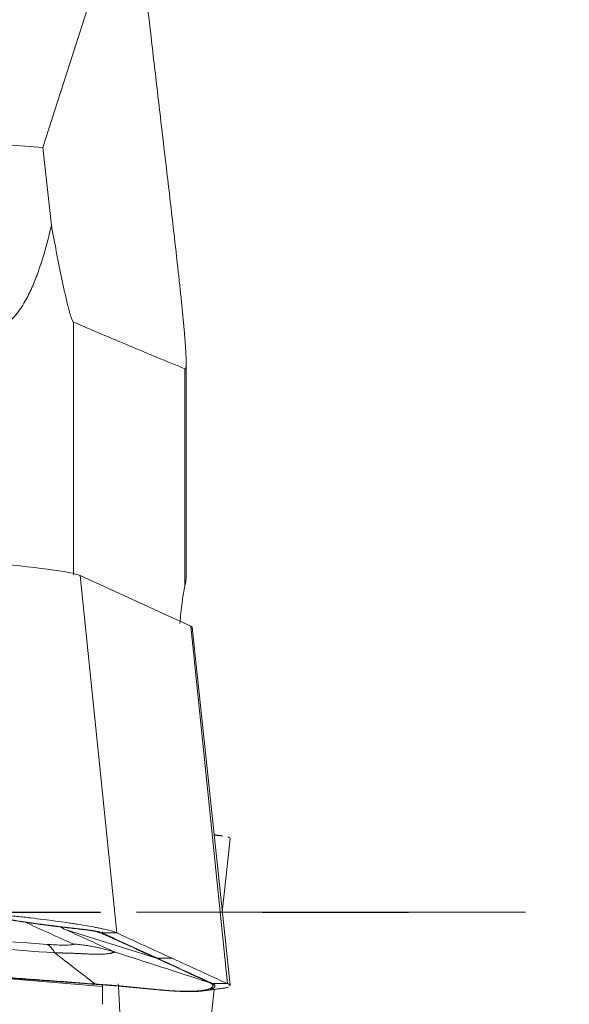
# Model space of a CAD drawing. Extents: x -1.1 to 3.3, y -2.55 to 3.01.
# Drawn here: x 1.87 to 2.21, y -0.06 to 0.55 of the extents above; entities that cross this region are included whole.
import ezdxf

# ---------------------------------------------------------------- set-up
doc = ezdxf.new("R2010")
doc.units = 0
doc.header["$MEASUREMENT"] = 0
doc.header["$PDMODE"] = 1
doc.linetypes.add('LONGDASH_DASH', pattern=[10.5, 6, -0.75, 3, -0.75])
doc.layers.get('DEFPOINTS').update_dxf_attribs({"linetype": 'CONTINUOUS'})
for name, color, linetype, lineweight in [('1', 4, 'CONTINUOUS', 50), ('2', 7, 'CONTINUOUS', 25), ('4', 2, 'LONGDASH_DASH', 25), ('SK4', 2, 'LONGDASH_DASH', 25)]:
    doc.layers.add(name, color=color, linetype=linetype, lineweight=lineweight)
doc.styles.add('STANDARD 3.5 mm', font='monos.ttf', dxfattribs={"height": 0.137795})
doc.dimstyles.new('AM_DIN', dxfattribs={"dimtxt": 0.137795, "dimasz": 0.098425, "dimexe": 0.07874, "dimexo": 0.03937, "dimgap": 0.03937, "dimtad": 1, "dimdec": 3, "dimzin": 11, "dimdsep": 46, "dimlunit": 3, "dimtxsty": 'STANDARD 3.5 mm', "dimcen": 0.003543, "dimclrt": 256, "dimadec": 0, "dimazin": 2, "dimtm": 1e-09, "dimtfac": 0.707107, "dimtdec": 3, "dimtmove": 0, "dimatfit": 3, "dimfxl": 1, "dimtolj": 1, "dimlwd": -1, "dimarcsym": 0})

# ---------------------------------------------------------------- blocks, each defined once
blk = doc.blocks.new('*D13')
at = {"layer": '2', "color": 0, "lineweight": -2, "ltscale": 0.04}
for p, q in [((2.03937, 1.99901), (3.2962, 1.99901)), ((2.03937, -1.99901), (3.2962, -1.99901))]:
    blk.add_line(p, q, dxfattribs=at)
at = {"layer": '2', "color": 0, "ltscale": 0.04}
blk.add_line((3.21746, -1.90059), (3.21746, 1.90059), dxfattribs=at)
for points in [[(3.20106, 1.90059), (3.23387, 1.90059), (3.21746, 1.99901)], [(3.20106, -1.90059), (3.23387, -1.90059), (3.21746, -1.99901)]]:
    blk.add_solid(points, dxfattribs=at)
at = {"layer": 'DEFPOINTS', "color": 0, "ltscale": 0.04}
for p in [(2, 1.99901), (3.21746, 1.99901), (2, -1.99901)]:
    blk.add_point(p, dxfattribs=at)
at = {"layer": '2', "ltscale": 0.04, "insert": (3.10474, 0), "char_height": 0.137795, "attachment_point": 5, "rotation": 90, "style": 'STANDARD 3.5 mm'}
blk.add_mtext('\\A1;%%c4"', dxfattribs=at)

msp = doc.modelspace()

# ---------------------------------------------------------------- linework, layer by layer
at = {"layer": '1', "lineweight": 18, "ltscale": 0.04}
for p, q in [((1.93978, 0.64417), (1.88451, 0.47194)), ((1.88451, 0.47194), (1.6955, 0.48654)), ((1.88979, 0.42385), (1.88451, 0.47194)), ((1.97293, 0.20757), (1.97293, 0.34301)), ((1.97581, 0.17648), (1.90748, 0.20779)), ((1.99997, -0.04517), (1.97664, 0.17581)), ((1.9952, 0), (1.99997, 0.04517)), ((1.89888, -0.01093), (1.95402, -0.02828)), ((1.92126, -0.01214), (1.92126, -0.0128)), ((1.95515, -0.02845), (1.96427, -0.02848)), ((1.92126, -0.04487), (1.92126, -0.05688)), ((1.97664, -0.17581), (1.99016, -0.04772))]:
    msp.add_line(p, q, dxfattribs=at)
at = {"layer": '1', "lineweight": 13, "ltscale": 0.04}
for p, q in [((1.90346, 0.36416), (1.90346, 0.20815)), ((1.97218, 0.20167), (1.97218, 0.33536)), ((1.90748, 0.20779), (1.93011, -0.01282)), ((1.99843, -0.04414), (1.97581, 0.17648)), ((1.8204, -0.03742), (1.92126, -0.04599)), ((1.9311, -0.04553), (1.93103, -0.04423)), ((1.93768, -0.17588), (1.9311, -0.04568))]:
    msp.add_line(p, q, dxfattribs=at)
at = {"layer": '1', "lineweight": 18, "ltscale": 0.04}
for centre, start_param, end_param in [((1.86049, 0.21126), 0.192493, 1.763289), ((1.92882, 0.17995), 0.013524, 0.192493)]:
    msp.add_ellipse(centre, major_axis=(0.04782, -0.00418), ratio=0.069492, start_param=start_param, end_param=end_param, dxfattribs=at)
for points, knots in [([(1.97218, 0.33536), (1.97234, 0.3353), (1.97246, 0.3354), (1.9726, 0.33572), (1.97265, 0.33585), (1.97272, 0.33616), (1.97275, 0.33634), (1.9728, 0.33673), (1.97283, 0.33693), (1.97286, 0.33738), (1.97288, 0.33761), (1.97291, 0.33835), (1.97292, 0.33887), (1.97293, 0.3405), (1.9729, 0.34169), (1.97281, 0.34415), (1.97274, 0.34544), (1.97259, 0.34806), (1.9725, 0.34939), (1.9723, 0.3521), (1.9722, 0.35346), (1.97186, 0.3576), (1.97161, 0.36041), (1.97109, 0.36609), (1.97081, 0.36896), (1.97024, 0.37474), (1.96994, 0.37766), (1.96933, 0.38351), (1.96901, 0.38646), (1.96837, 0.39236), (1.96805, 0.39532), (1.96707, 0.40422), (1.9664, 0.41018), (1.96504, 0.42213), (1.96435, 0.42812), (1.96227, 0.44611), (1.96086, 0.45814), (1.95804, 0.4822), (1.95663, 0.49424), (1.95383, 0.51827), (1.95244, 0.53028), (1.94968, 0.55424), (1.94832, 0.56619), (1.94563, 0.59003), (1.94431, 0.60191), (1.94301, 0.61375)], [0, 0, 0, 0, 0.007813, 0.007813, 0.011719, 0.011719, 0.015625, 0.015625, 0.019531, 0.019531, 0.023437, 0.023437, 0.03125, 0.03125, 0.046875, 0.046875, 0.0625, 0.0625, 0.078125, 0.078125, 0.09375, 0.09375, 0.125, 0.125, 0.15625, 0.15625, 0.1875, 0.1875, 0.21875, 0.21875, 0.25, 0.25, 0.3125, 0.3125, 0.375, 0.375, 0.5, 0.5, 0.625, 0.625, 0.75, 0.75, 0.875, 0.875, 1, 1, 1, 1]), ([(1.85303, 0.36015), (1.85388, 0.3601), (1.85473, 0.36014), (1.856, 0.36033), (1.85642, 0.36042), (1.85726, 0.36064), (1.85767, 0.36077), (1.85889, 0.36122), (1.85966, 0.36159), (1.86079, 0.36223), (1.86116, 0.36245), (1.86188, 0.36292), (1.86222, 0.36317), (1.86324, 0.36393), (1.86389, 0.36447), (1.86514, 0.36561), (1.86573, 0.36621), (1.86746, 0.36805), (1.8685, 0.36934), (1.87044, 0.37198), (1.87134, 0.37334), (1.87304, 0.37611), (1.87384, 0.37752), (1.87536, 0.38038), (1.87608, 0.38183), (1.87745, 0.38475), (1.8781, 0.38621), (1.87996, 0.39063), (1.88109, 0.3936), (1.88319, 0.39957), (1.88415, 0.40258), (1.88686, 0.41163), (1.88841, 0.41772), (1.88979, 0.42385)], [0, 0, 0, 0, 0.03125, 0.03125, 0.046875, 0.046875, 0.0625, 0.0625, 0.09375, 0.09375, 0.109375, 0.109375, 0.125, 0.125, 0.15625, 0.15625, 0.1875, 0.1875, 0.25, 0.25, 0.3125, 0.3125, 0.375, 0.375, 0.4375, 0.4375, 0.5, 0.5, 0.625, 0.625, 0.75, 0.75, 1, 1, 1, 1]), ([(1.88979, 0.42385), (1.89078, 0.41848), (1.89179, 0.41311), (1.89335, 0.40506), (1.89387, 0.40238), (1.89495, 0.39702), (1.89549, 0.39435), (1.89661, 0.38901), (1.89717, 0.38636), (1.89805, 0.3824), (1.89835, 0.38109), (1.89895, 0.37848), (1.89925, 0.37719), (1.89988, 0.37465), (1.90019, 0.37339), (1.90068, 0.37154), (1.90085, 0.37094), (1.90118, 0.36975), (1.90135, 0.36918), (1.90169, 0.36806), (1.90186, 0.36752), (1.9022, 0.36652), (1.90237, 0.36606), (1.90271, 0.36523), (1.90287, 0.36489), (1.90311, 0.36451), (1.90318, 0.3644), (1.90333, 0.36424), (1.90339, 0.36419), (1.90346, 0.36416)], [0, 0, 0, 0, 0.25, 0.25, 0.375, 0.375, 0.5, 0.5, 0.625, 0.625, 0.6875, 0.6875, 0.75, 0.75, 0.8125, 0.8125, 0.84375, 0.84375, 0.875, 0.875, 0.90625, 0.90625, 0.9375, 0.9375, 0.96875, 0.96875, 0.984375, 0.984375, 1, 1, 1, 1]), ([(1.97218, 0.33536), (1.96075, 0.34002), (1.94931, 0.34477), (1.9264, 0.35438), (1.91493, 0.35925), (1.90346, 0.36416)], [0, 0, 0, 0, 0.5, 0.5, 1, 1, 1, 1]), ([(1.97291, 0.20761), (1.97293, 0.20716), (1.97293, 0.20669), (1.9728, 0.20486), (1.97255, 0.20336), (1.97218, 0.20167)], [0, 0, 0, 0, 0.27713, 0.27713, 1, 1, 1, 1]), ([(1.96909, 0.17807), (1.96926, 0.18039), (1.96964, 0.18486), (1.97011, 0.18899), (1.9705, 0.19195), (1.97063, 0.19292), (1.97091, 0.1948), (1.97106, 0.19573), (1.97151, 0.19842), (1.97184, 0.20011), (1.97218, 0.20167)], [0, 0, 0, 0, 0.25, 0.5, 0.5, 0.625, 0.625, 0.75, 0.75, 1, 1, 1, 1]), ([(1.99038, 0.04744), (1.99058, 0.04743), (1.99078, 0.04742), (1.99162, 0.04738), (1.99223, 0.04733), (1.99356, 0.04723), (1.99426, 0.04717), (1.9949, 0.04709)], [0, 0, 0, 0, 0.114855, 0.114855, 0.497705, 0.497705, 1, 1, 1, 1]), ([(1.99859, 0.04643), (1.9987, 0.0464), (1.99879, 0.04637), (1.999, 0.0463), (1.99911, 0.04625), (1.9993, 0.04617), (1.99975, 0.04595), (1.99999, 0.04568), (2, 0.04543), (1.99999, 0.0454)], [0, 0, 0, 0, 0.105668, 0.105668, 0.239252, 0.239252, 0.372835, 0.90717, 1, 1, 1, 1]), ([(1.82474, 0.00139), (1.82767, 0.00117), (1.83354, 0.00072), (1.83946, 0.00022), (1.84391, -0.00017), (1.8454, -0.00031), (1.84836, -0.00058), (1.84984, -0.00071), (1.85424, -0.00113), (1.86004, -0.0017), (1.86573, -0.0023), (1.86995, -0.00276), (1.87135, -0.00292), (1.87413, -0.00323), (1.87551, -0.00339), (1.87961, -0.00387), (1.88491, -0.00451), (1.89242, -0.00549), (1.89712, -0.00615), (1.90053, -0.00664), (1.90165, -0.00681), (1.90383, -0.00714), (1.90489, -0.0073), (1.90798, -0.00779), (1.91188, -0.00844), (1.91534, -0.00907), (1.91776, -0.00955), (1.91854, -0.0097), (1.91967, -0.00993), (1.92004, -0.01001), (1.92076, -0.01017), (1.92251, -0.01055), (1.92528, -0.01121), (1.92817, -0.01204), (1.92955, -0.01257), (1.93011, -0.01282)], [0, 0, 0, 0, 0.0625, 0.125, 0.125, 0.15625, 0.15625, 0.1875, 0.1875, 0.25, 0.3125, 0.3125, 0.34375, 0.34375, 0.375, 0.375, 0.4375, 0.5, 0.5625, 0.5625, 0.59375, 0.59375, 0.625, 0.625, 0.6875, 0.75, 0.75, 0.78125, 0.78125, 0.796875, 0.796875, 0.8125, 0.875, 0.9375, 1, 1, 1, 1]), ([(1.82639, -0.00004), (1.82671, -0.00006), (1.82737, -0.00011), (1.82839, -0.0002), (1.82948, -0.00029), (1.83063, -0.00039), (1.83186, -0.0005), (1.83315, -0.00063), (1.83451, -0.00076), (1.83593, -0.00091), (1.83742, -0.00108), (1.83898, -0.00125), (1.84061, -0.00144), (1.8423, -0.00165), (1.84406, -0.00186), (1.84588, -0.0021), (1.84777, -0.00234), (1.84972, -0.0026), (1.85173, -0.00287), (1.8538, -0.00316), (1.85593, -0.00346), (1.8598, -0.004), (1.86515, -0.00478), (1.87165, -0.00573), (1.87746, -0.00658), (1.88258, -0.00732), (1.88616, -0.00781), (1.88848, -0.00812), (1.88978, -0.00829), (1.89105, -0.00845), (1.89231, -0.00861), (1.89355, -0.00877), (1.89476, -0.00892), (1.89596, -0.00907), (1.89713, -0.00921), (1.89828, -0.00934), (1.89941, -0.00948), (1.90052, -0.00961), (1.9016, -0.00974), (1.90266, -0.00986), (1.90369, -0.00998), (1.9047, -0.0101), (1.90569, -0.01021), (1.90665, -0.01033), (1.90758, -0.01044), (1.90849, -0.01054), (1.90937, -0.01065), (1.91023, -0.01075), (1.91106, -0.01086), (1.91186, -0.01096), (1.91263, -0.01106), (1.91337, -0.01116), (1.91409, -0.01126), (1.91477, -0.01136), (1.91543, -0.01145), (1.91606, -0.01155), (1.91666, -0.01165), (1.91723, -0.01176), (1.91777, -0.01186), (1.91828, -0.01196), (1.91876, -0.01207), (1.91921, -0.01218), (1.91951, -0.01227), (1.91967, -0.01231), (1.91969, -0.01232)], [0, 0, 0, 0, 0.007977, 0.016502, 0.025573, 0.03519, 0.045353, 0.056061, 0.067314, 0.079112, 0.091456, 0.104344, 0.117779, 0.13176, 0.146288, 0.161363, 0.176987, 0.193161, 0.209886, 0.227164, 0.244995, 0.263379, 0.324671, 0.381522, 0.433927, 0.481886, 0.525394, 0.538576, 0.551755, 0.564932, 0.578106, 0.591278, 0.604447, 0.617614, 0.630777, 0.643938, 0.657095, 0.67025, 0.683401, 0.696549, 0.709694, 0.722834, 0.73597, 0.749102, 0.762228, 0.77535, 0.788466, 0.801577, 0.814682, 0.82778, 0.840872, 0.853958, 0.867038, 0.880114, 0.893186, 0.906255, 0.919324, 0.932391, 0.945459, 0.958529, 0.971602, 0.984678, 0.99776, 1, 1, 1, 1]), ([(1.91855, -0.01217), (1.91845, -0.01214), (1.91824, -0.01208), (1.91789, -0.012), (1.91749, -0.01191), (1.91707, -0.01182), (1.91661, -0.01173), (1.91612, -0.01164), (1.91559, -0.01156), (1.91502, -0.01147), (1.91442, -0.01137), (1.91377, -0.01128), (1.91309, -0.01119), (1.91236, -0.0111), (1.91159, -0.011), (1.91077, -0.0109), (1.9099, -0.0108), (1.90898, -0.01069), (1.90684, -0.01045), (1.90339, -0.01007), (1.89851, -0.00953), (1.89393, -0.009), (1.88985, -0.00849), (1.88584, -0.00797), (1.8812, -0.00732), (1.87507, -0.00642), (1.86711, -0.00521), (1.86023, -0.00417), (1.85525, -0.00344), (1.85283, -0.00309), (1.85045, -0.00275), (1.84813, -0.00243), (1.84587, -0.00213), (1.84366, -0.00184), (1.84151, -0.00157), (1.83943, -0.00131), (1.8374, -0.00108), (1.83544, -0.00086), (1.83355, -0.00066), (1.83172, -0.00048), (1.82996, -0.00032), (1.82826, -0.00017), (1.82715, -0.00009), (1.82661, -0.00005)], [0, 0, 0, 0, 0.009354, 0.020067, 0.03105, 0.042303, 0.053825, 0.065617, 0.07768, 0.090012, 0.102614, 0.115485, 0.128627, 0.142039, 0.15572, 0.169671, 0.183893, 0.198384, 0.213146, 0.282204, 0.342903, 0.395241, 0.439211, 0.474813, 0.519199, 0.577659, 0.650185, 0.736766, 0.757983, 0.778675, 0.798844, 0.818488, 0.837609, 0.856206, 0.874279, 0.891828, 0.908853, 0.925355, 0.941333, 0.956787, 0.971716, 0.98612, 1, 1, 1, 1]), ([(1.92099, -0.0128), (1.92099, -0.0128), (1.92099, -0.0128), (1.92108, -0.01283), (1.92116, -0.01287), (1.9216, -0.01307), (1.92195, -0.01323), (1.92235, -0.01341), (1.9224, -0.01344), (1.92245, -0.01346)], [0, 0, 0, 0, 0.00024, 0.00024, 0.178483, 0.178483, 0.892638, 0.892638, 1, 1, 1, 1]), ([(1.8872, -0.0199), (1.88882, -0.02002), (1.89047, -0.02013), (1.89375, -0.02027), (1.89539, -0.02031), (1.89926, -0.02033), (1.90134, -0.02028), (1.90307, -0.02007), (1.9035, -0.01999), (1.90332, -0.0198), (1.90315, -0.01973), (1.90299, -0.01965)], [0, 0, 0, 0, 0.164206, 0.164206, 0.381757, 0.381757, 0.754954, 0.754954, 0.916772, 0.916772, 1, 1, 1, 1]), ([(1.92474, -0.04511), (1.92474, -0.04511), (1.92474, -0.04511), (1.92428, -0.04508), (1.92382, -0.04504), (1.9215, -0.04487), (1.91966, -0.04473), (1.91753, -0.04457), (1.91725, -0.04455), (1.91697, -0.04453)], [0, 0, 0, 0, 0.000298, 0.000298, 0.17853, 0.17853, 0.892645, 0.892645, 1, 1, 1, 1]), ([(1.92453, -0.04493), (1.92488, -0.04495), (1.9256, -0.04501), (1.9267, -0.04509), (1.92782, -0.04519), (1.92896, -0.04528), (1.93014, -0.04538), (1.93133, -0.04549), (1.93256, -0.0456), (1.93381, -0.04571), (1.93508, -0.04583), (1.93637, -0.04595), (1.93768, -0.04608), (1.93902, -0.04621), (1.94037, -0.04634), (1.94175, -0.04648), (1.94314, -0.04662), (1.94454, -0.04676), (1.94596, -0.0469), (1.94739, -0.04704), (1.94884, -0.04719), (1.95029, -0.04733), (1.95175, -0.04747), (1.95501, -0.04777), (1.95961, -0.04818), (1.96496, -0.04857), (1.96922, -0.04878), (1.97252, -0.04887), (1.9754, -0.04887), (1.97837, -0.04876), (1.9817, -0.04849), (1.98508, -0.04794), (1.9871, -0.04733), (1.98813, -0.04684), (1.98855, -0.0466), (1.98889, -0.04636), (1.98915, -0.04611), (1.98933, -0.04588), (1.98945, -0.04564), (1.9895, -0.04541), (1.9895, -0.0452), (1.98944, -0.04498), (1.98933, -0.04478), (1.98917, -0.04459), (1.98898, -0.04441), (1.98875, -0.04424), (1.98849, -0.04409), (1.98829, -0.04399), (1.98819, -0.04394)], [0, 0, 0, 0, 0.008665, 0.017588, 0.026768, 0.036205, 0.0459, 0.055853, 0.066063, 0.07653, 0.087255, 0.098237, 0.109476, 0.120972, 0.132725, 0.144735, 0.157003, 0.169528, 0.18231, 0.195349, 0.208645, 0.222199, 0.236011, 0.250079, 0.315896, 0.373746, 0.423627, 0.465533, 0.499464, 0.541766, 0.597483, 0.666605, 0.749122, 0.769343, 0.789064, 0.808286, 0.827008, 0.845231, 0.862955, 0.88018, 0.896905, 0.913132, 0.928859, 0.944087, 0.958815, 0.973043, 0.986771, 1, 1, 1, 1]), ([(1.98931, -0.04411), (1.98937, -0.04414), (1.98949, -0.0442), (1.98966, -0.04429), (1.98983, -0.04439), (1.98999, -0.0445), (1.99014, -0.04461), (1.99029, -0.04474), (1.99042, -0.04487), (1.99053, -0.04502), (1.99062, -0.04517), (1.99068, -0.04533), (1.99072, -0.0455), (1.99072, -0.04567), (1.99069, -0.04586), (1.99062, -0.04605), (1.9905, -0.04624), (1.99033, -0.04644), (1.9901, -0.04665), (1.98982, -0.04685), (1.98947, -0.04706), (1.98873, -0.04743), (1.98737, -0.0479), (1.98508, -0.04839), (1.98247, -0.04873), (1.9797, -0.04894), (1.97742, -0.04902), (1.9758, -0.04903), (1.97486, -0.04903), (1.97389, -0.04902), (1.9729, -0.04901), (1.97189, -0.04898), (1.97085, -0.04895), (1.96978, -0.04891), (1.9687, -0.04886), (1.96759, -0.0488), (1.96646, -0.04874), (1.96531, -0.04867), (1.96413, -0.04859), (1.96294, -0.04851), (1.96172, -0.04842), (1.96049, -0.04832), (1.95924, -0.04823), (1.95797, -0.04812), (1.95668, -0.04801), (1.95537, -0.0479), (1.95405, -0.04778), (1.95271, -0.04766), (1.95135, -0.04753), (1.94998, -0.04741), (1.94859, -0.04727), (1.94719, -0.04714), (1.94578, -0.047), (1.94435, -0.04687), (1.94291, -0.04673), (1.94145, -0.04659), (1.93999, -0.04645), (1.93851, -0.0463), (1.93702, -0.04616), (1.93552, -0.04602), (1.93401, -0.04589), (1.93249, -0.04575), (1.93095, -0.04562), (1.92941, -0.04548), (1.92787, -0.04536), (1.92631, -0.04523), (1.92526, -0.04515), (1.92474, -0.04511)], [0, 0, 0, 0, 0.007596, 0.015714, 0.024352, 0.033509, 0.043186, 0.053383, 0.064099, 0.075333, 0.087087, 0.09936, 0.112153, 0.125466, 0.1393, 0.153655, 0.168533, 0.183934, 0.199861, 0.216313, 0.233293, 0.250799, 0.309163, 0.363298, 0.4132, 0.458868, 0.500298, 0.51285, 0.5254, 0.537947, 0.550492, 0.563035, 0.575575, 0.588113, 0.600647, 0.613179, 0.625709, 0.638235, 0.650758, 0.663278, 0.675794, 0.688307, 0.700815, 0.71332, 0.72582, 0.738315, 0.750804, 0.763289, 0.775767, 0.78824, 0.800707, 0.813168, 0.825623, 0.838074, 0.850522, 0.862967, 0.875411, 0.887854, 0.900298, 0.912744, 0.925192, 0.937644, 0.950101, 0.962563, 0.975033, 0.987512, 1, 1, 1, 1]), ([(1.98785, -0.04343), (1.98834, -0.04366), (1.98884, -0.04389), (1.98931, -0.04411), (1.98931, -0.04411), (1.98931, -0.04411)], [0, 0, 0, 0, 0.999767, 0.999767, 1, 1, 1, 1]), ([(1.9949, -0.04709), (1.99523, -0.04706), (1.99555, -0.04702), (1.99673, -0.04686), (1.99748, -0.04672), (1.99838, -0.0465), (1.99865, -0.04642), (1.99895, -0.04631), (1.99902, -0.04629), (1.99908, -0.04626)], [0, 0, 0, 0, 0.172926, 0.172926, 0.675626, 0.675626, 0.926976, 0.926976, 1, 1, 1, 1]), ([(1.99999, -0.0454), (1.99998, -0.04523), (1.99972, -0.04483), (1.99899, -0.04439), (1.99843, -0.04414)], [0, 0, 0, 0, 0.452422, 1, 1, 1, 1])]:
    msp.add_open_spline(points, degree=3, knots=knots, dxfattribs=at)
for points, degree in [([(1.99525, 0.04705), (1.99016, 0.04772)], 1), ([(1.92133, -0.01329), (1.92014, -0.01292), (1.91896, -0.01256), (1.91778, -0.0122)], 3), ([(1.92099, -0.0128), (1.93011, -0.01282)], 1), ([(1.96427, -0.02848), (1.95858, -0.02587), (1.94719, -0.02065), (1.9358, -0.01543), (1.93011, -0.01282)], 3), ([(1.91677, -0.04434), (1.90848, -0.03795), (1.9002, -0.03155), (1.89191, -0.02516)], 3), ([(1.92875, -0.02459), (1.94807, -0.03081), (1.9674, -0.03703), (1.98672, -0.04326)], 3), ([(1.95515, -0.02845), (1.95477, -0.02845), (1.95439, -0.02839), (1.95402, -0.02828)], 3), ([(1.99843, -0.04414), (1.99274, -0.04153), (1.98135, -0.03631), (1.96996, -0.03109), (1.96427, -0.02848)], 3), ([(1.74536, -0.03187), (1.77555, -0.0341), (1.83593, -0.03856), (1.89632, -0.04302), (1.92651, -0.04525)], 3), ([(1.92474, -0.04511), (1.92651, -0.04525)], 1), ([(1.92651, -0.04525), (1.92794, -0.04536), (1.92936, -0.04546), (1.93078, -0.04556)], 3), ([(1.98375, -0.04856), (1.99525, -0.04705)], 1)]:
    msp.add_open_spline(points, degree=degree, dxfattribs=at)
at = {"layer": '1', "lineweight": 13, "ltscale": 0.04}
for points, knots in [([(1.90299, -0.01965), (1.89809, -0.01738), (1.89313, -0.01511), (1.88316, -0.01055), (1.87814, -0.00827), (1.87313, -0.00599)], [0, 0, 0, 0, 0.499686, 0.499686, 1, 1, 1, 1]), ([(1.72924, -0.00822), (1.74851, -0.00965), (1.76779, -0.01108), (1.79414, -0.01303), (1.80121, -0.01355), (1.8346, -0.01602), (1.86091, -0.01796), (1.8872, -0.0199)], [0, 0, 0, 0, 0.366005, 0.366005, 0.500313, 0.500313, 1, 1, 1, 1]), ([(1.89888, -0.01093), (1.9039, -0.01321), (1.90891, -0.01548), (1.91888, -0.02004), (1.92384, -0.02232), (1.92875, -0.02459)], [0, 0, 0, 0, 0.499823, 0.499823, 1, 1, 1, 1]), ([(1.89191, -0.02516), (1.86558, -0.02322), (1.83925, -0.02127), (1.78658, -0.01738), (1.76026, -0.01543), (1.73393, -0.01349)], [0, 0, 0, 0, 0.50018, 0.50018, 1, 1, 1, 1]), ([(1.92133, -0.01329), (1.92108, -0.01318), (1.92084, -0.01306), (1.92047, -0.0129), (1.92035, -0.01284), (1.92011, -0.01273), (1.91999, -0.01268), (1.91986, -0.01262)], [0, 0, 0, 0, 0.5, 0.5, 0.75, 0.75, 1, 1, 1, 1]), ([(1.95402, -0.02828), (1.94858, -0.02577), (1.94313, -0.02326), (1.93345, -0.01881), (1.92921, -0.01687), (1.92376, -0.01439), (1.92254, -0.01384), (1.92133, -0.01329)], [0, 0, 0, 0, 0.5, 0.5, 0.888483, 0.888483, 1, 1, 1, 1]), ([(1.92245, -0.01346), (1.92367, -0.01401), (1.92488, -0.01457), (1.92852, -0.01623), (1.93095, -0.01734), (1.93581, -0.01956), (1.93824, -0.02068), (1.9455, -0.02401), (1.95033, -0.02623), (1.95515, -0.02845)], [0, 0, 0, 0, 0.111471, 0.111471, 0.334413, 0.334413, 0.557591, 0.557591, 1, 1, 1, 1]), ([(1.92875, -0.02459), (1.92876, -0.0246), (1.9288, -0.02462), (1.92884, -0.02465), (1.92887, -0.02468), (1.92888, -0.0247), (1.92889, -0.02473), (1.92888, -0.02475), (1.92887, -0.02477), (1.92884, -0.02478), (1.9288, -0.0248), (1.92874, -0.02481), (1.92866, -0.02482), (1.92858, -0.02483), (1.92847, -0.02484), (1.92836, -0.02484), (1.92825, -0.02484), (1.92816, -0.02484), (1.92811, -0.02485), (1.92805, -0.02486), (1.92799, -0.02487), (1.92793, -0.02489), (1.92787, -0.02491), (1.9278, -0.02493), (1.92772, -0.02496), (1.92764, -0.02499), (1.92755, -0.02502), (1.92745, -0.02506), (1.92734, -0.0251), (1.92722, -0.02514), (1.92707, -0.02518), (1.92692, -0.02523), (1.92672, -0.02528), (1.92644, -0.02535), (1.92604, -0.02545), (1.92545, -0.02556), (1.92462, -0.02568), (1.92346, -0.0258), (1.92191, -0.02591), (1.91962, -0.02598), (1.91667, -0.02597), (1.9134, -0.02587), (1.9107, -0.02575), (1.90878, -0.02565), (1.90759, -0.02559), (1.90688, -0.02555), (1.90631, -0.02553), (1.90574, -0.0255), (1.90517, -0.02548), (1.9046, -0.02545), (1.90402, -0.02543), (1.90344, -0.02541), (1.90286, -0.02538), (1.90228, -0.02536), (1.90169, -0.02534), (1.9011, -0.02532), (1.9005, -0.02531), (1.89991, -0.02529), (1.89931, -0.02527), (1.89871, -0.02526), (1.8981, -0.02524), (1.89749, -0.02523), (1.89688, -0.02522), (1.89627, -0.0252), (1.89565, -0.0252), (1.89503, -0.02519), (1.89441, -0.02518), (1.89379, -0.02517), (1.89317, -0.02517), (1.89254, -0.02516), (1.89212, -0.02516), (1.89191, -0.02516)], [0, 0, 0, 0, 0.008509, 0.016989, 0.025443, 0.033868, 0.042264, 0.050632, 0.058973, 0.067292, 0.075594, 0.08388, 0.09215, 0.100406, 0.10865, 0.116882, 0.125104, 0.128905, 0.133235, 0.138098, 0.143496, 0.149431, 0.155905, 0.162919, 0.170472, 0.178566, 0.1872, 0.196375, 0.206091, 0.216347, 0.227145, 0.238483, 0.250361, 0.266886, 0.289806, 0.319122, 0.354831, 0.396934, 0.445428, 0.50031, 0.58245, 0.648483, 0.698397, 0.732184, 0.749835, 0.759514, 0.769184, 0.778845, 0.788497, 0.798142, 0.80778, 0.81741, 0.827035, 0.836654, 0.846267, 0.855876, 0.86548, 0.875081, 0.884679, 0.894273, 0.903866, 0.913456, 0.923046, 0.932634, 0.942222, 0.951814, 0.96142, 0.97104, 0.980676, 0.990329, 1, 1, 1, 1]), ([(1.98672, -0.04326), (1.98411, -0.04205), (1.9815, -0.04084), (1.97542, -0.03805), (1.97196, -0.03646), (1.96367, -0.03268), (1.95885, -0.03048), (1.95402, -0.02828)], [0, 0, 0, 0, 0.23994, 0.23994, 0.557591, 0.557591, 1, 1, 1, 1]), ([(1.95515, -0.02845), (1.95564, -0.02867), (1.95612, -0.0289), (1.95854, -0.03), (1.96048, -0.03088), (1.96629, -0.03354), (1.97017, -0.03531), (1.97743, -0.03864), (1.98081, -0.04019), (1.98542, -0.04231), (1.98663, -0.04287), (1.98785, -0.04343)], [0, 0, 0, 0, 0.044461, 0.044461, 0.222303, 0.222303, 0.577988, 0.577988, 0.888483, 0.888483, 1, 1, 1, 1]), ([(1.74339, -0.03155), (1.77229, -0.03367), (1.80118, -0.03579), (1.85253, -0.03957), (1.87498, -0.04123), (1.90388, -0.04338), (1.91032, -0.04386), (1.91677, -0.04434)], [0, 0, 0, 0, 0.5, 0.5, 0.888483, 0.888483, 1, 1, 1, 1]), ([(1.91697, -0.04453), (1.91053, -0.04405), (1.90409, -0.04357), (1.88476, -0.04214), (1.87188, -0.04118), (1.8461, -0.03927), (1.8332, -0.03832), (1.79473, -0.03549), (1.76916, -0.03361), (1.7436, -0.03173)], [0, 0, 0, 0, 0.111471, 0.111471, 0.334413, 0.334413, 0.557591, 0.557591, 1, 1, 1, 1]), ([(1.91677, -0.04434), (1.91806, -0.04444), (1.91935, -0.04454), (1.92129, -0.04468), (1.92194, -0.04473), (1.92324, -0.04483), (1.92388, -0.04488), (1.92453, -0.04493)], [0, 0, 0, 0, 0.5, 0.5, 0.75, 0.75, 1, 1, 1, 1]), ([(1.98819, -0.04394), (1.98807, -0.04388), (1.98795, -0.04382), (1.9877, -0.04371), (1.98758, -0.04365), (1.98721, -0.04349), (1.98697, -0.04337), (1.98672, -0.04326)], [0, 0, 0, 0, 0.25, 0.25, 0.5, 0.5, 1, 1, 1, 1])]:
    msp.add_open_spline(points, degree=3, knots=knots, dxfattribs=at)
for points in [[(1.89436, -0.00884), (1.89587, -0.00953), (1.89738, -0.01023), (1.89888, -0.01093)], [(1.92099, -0.0128), (1.9206, -0.01279), (1.92022, -0.01274), (1.91986, -0.01262)], [(1.92245, -0.01346), (1.92207, -0.01346), (1.92169, -0.0134), (1.92133, -0.01329)], [(1.91697, -0.04453), (1.9169, -0.04453), (1.91683, -0.04446), (1.91677, -0.04434)], [(1.92474, -0.04511), (1.92467, -0.04511), (1.92459, -0.04504), (1.92453, -0.04493)], [(1.98785, -0.04343), (1.98747, -0.04343), (1.98709, -0.04337), (1.98672, -0.04326)], [(1.98931, -0.04411), (1.98893, -0.04411), (1.98855, -0.04405), (1.98819, -0.04394)], [(1.98931, -0.04411), (1.99235, -0.04412), (1.99539, -0.04413), (1.99843, -0.04414)]]:
    msp.add_open_spline(points, degree=3, dxfattribs=at)
for points, weights in [([(1.8872, -0.0199), (1.88972, -0.02104), (1.89191, -0.02516)], [1, 0.993571860629, 1]), ([(1.90299, -0.01965), (1.91617, -0.02063), (1.92875, -0.02459)], [1, 0.9935718195, 1])]:
    msp.add_rational_spline(points, weights, degree=2, dxfattribs=at)
at = {"layer": '4', "ltscale": 0.04}
msp.add_line((0, 0), (2.11005, 0), dxfattribs=at)
at = {"layer": 'SK4', "lineweight": 13, "ltscale": 0.04}
msp.add_line((2.18233, 0), (-0.23622, 0), dxfattribs=at)

# ---------------------------------------------------------------- dimensions: what is measured, and where the dimension line sits
at = {"layer": '2', "ltscale": 0.04}
dim = msp.add_linear_dim(base=(3.21746, 1.99901), p1=(2, -1.99901), p2=(2, 1.99901), angle=90, text='%%c<>', dimstyle='AM_DIN', override={"dimdec": 2}, dxfattribs=at)
dim.commit()
dim.dimension.update_dxf_attribs({"geometry": '*D13', "text_midpoint": (3.10474, 0)})

doc.saveas('drawing.dxf')
